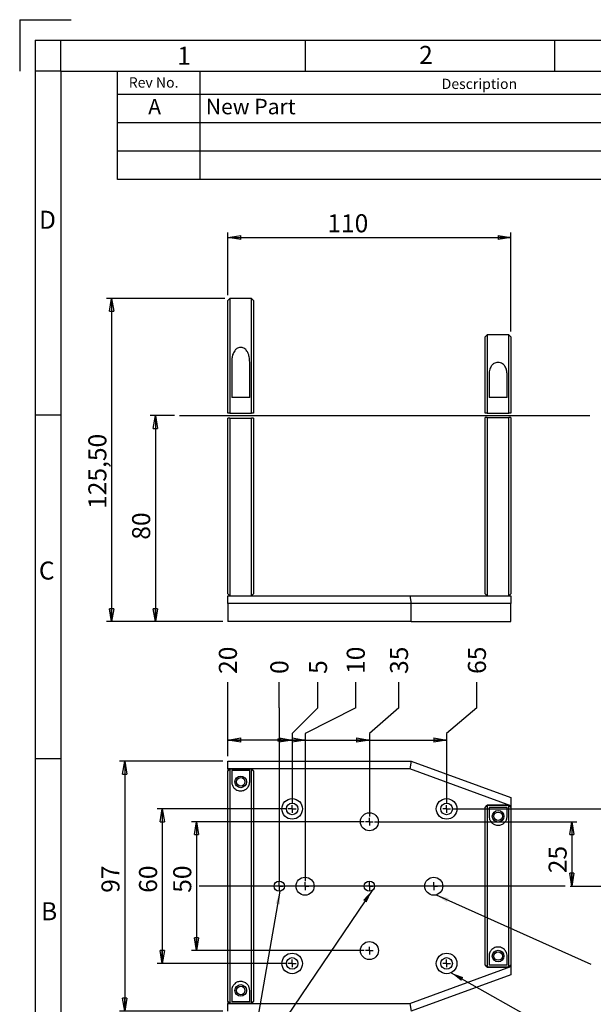
# Model space of a CAD drawing. Extents: x 2 to 418, y 11 to 585.
# Drawn here: x 2 to 225, y 203 to 585 of the extents above; entities that cross this region are included whole.
import ezdxf

# ---------------------------------------------------------------- set-up
doc = ezdxf.new("R2010")
doc.units = 0
doc.header["$LTSCALE"] = 2
doc.layers.get('0').update_dxf_attribs({"linetype": 'CONTINUOUS'})
for name, color, linetype in [('CONTORNO', 7, 'CONTINUOUS'), ('RIQUADRO', 5, 'CONTINUOUS'), ('TABELLA_REV', 136, 'CONTINUOUS')]:
    doc.layers.add(name, color=color, linetype=linetype)
doc.styles.add('SLDTEXTSTYLE1', font='TXT', dxfattribs={"width": 0.75})
doc.dimstyles.new('SLDDIMSTYLE0', dxfattribs={"dimtxt": 7, "dimasz": 5, "dimexe": 0, "dimexo": 0.0625, "dimgap": 1.75, "dimtad": 1, "dimrnd": 1e-09, "dimzin": 12, "dimdsep": 46, "dimtxsty": 'SLDTEXTSTYLE1', "dimblk1": 'CLOSED', "dimblk2": 'CLOSED', "dimsah": 1, "dimcen": 0.09, "dimadec": 0, "dimazin": 0, "dimtfac": 1, "dimtofl": 0, "dimtmove": 0, "dimatfit": 3, "dimldrblk": 'CLOSED', "dimfxl": 1, "dimtolj": 1, "dimtzin": 12, "dimarcsym": 0})
doc.dimstyles.new('SLDDIMSTYLE1', dxfattribs={"dimtxt": 7, "dimasz": 0.413333, "dimexe": 0, "dimexo": 0.0625, "dimgap": 1.75, "dimtad": 0, "dimtih": 1, "dimtoh": 1, "dimdec": 0, "dimrnd": 1e-09, "dimzin": 12, "dimdsep": 46, "dimtxsty": 'SLDTEXTSTYLE1', "dimblk1": 'ORIGIN', "dimblk2": 'ORIGIN', "dimsah": 1, "dimcen": 0.09, "dimadec": 0, "dimazin": 0, "dimtfac": 1, "dimtofl": 0, "dimtmove": 0, "dimatfit": 3, "dimldrblk": 'ORIGIN', "dimfxl": 1, "dimtolj": 1, "dimtzin": 12, "dimarcsym": 0})
doc.dimstyles.new('SLDDIMSTYLE2', dxfattribs={"dimtxt": 7, "dimasz": 5, "dimexe": 0, "dimexo": 0.0625, "dimgap": 1.75, "dimtad": 0, "dimtih": 1, "dimtoh": 1, "dimrnd": 1e-09, "dimzin": 12, "dimdsep": 46, "dimtxsty": 'SLDTEXTSTYLE1', "dimblk1": 'CLOSED', "dimblk2": 'CLOSED', "dimsah": 1, "dimcen": 0.09, "dimadec": 0, "dimazin": 0, "dimtfac": 1, "dimtofl": 0, "dimtmove": 0, "dimatfit": 3, "dimldrblk": 'CLOSED', "dimfxl": 1, "dimtolj": 1, "dimtzin": 12, "dimarcsym": 0})
doc.dimstyles.new('SLDDIMSTYLE3', dxfattribs={"dimtxt": 0, "dimasz": 5, "dimexe": 0, "dimexo": 0.0625, "dimgap": 0, "dimtad": 0, "dimtih": 1, "dimtoh": 1, "dimdec": 0, "dimrnd": 1e-09, "dimzin": 0, "dimdsep": 46, "dimtxsty": 'STANDARD', "dimsah": 1, "dimcen": 0.09, "dimadec": 0, "dimazin": 0, "dimtfac": 5, "dimtdec": 0, "dimtofl": 0, "dimtmove": 0, "dimatfit": 3, "dimfxl": 1, "dimtolj": 1, "dimtzin": 0, "dimarcsym": 0})

# ---------------------------------------------------------------- blocks, each defined once
blk = doc.blocks.new('_CLOSED')
at = {"color": 0, "linetype": 'ByBlock'}
for p, q in [((-1, 0.166667), (0, 0)), ((-1, 0.166667), (-1, -0.166667)), ((0, 0), (-1, -0.166667)), ((0, 0), (-1, 0))]:
    blk.add_line(p, q, dxfattribs=at)
blk = doc.blocks.new('_D')
at = {"layer": 'RIQUADRO'}
for p, q in [((62.26, 431.58), (52.86, 431.58)), ((54.86, 431.58), (54.86, 351.58)), ((81.01, 351.58), (52.86, 351.58))]:
    blk.add_line(p, q, dxfattribs=at)
at = {"layer": 'RIQUADRO', "xscale": 5, "yscale": 5}
for p, rotation in [((54.86, 431.58, 0.1), 90), ((54.86, 351.58, 0.1), 270)]:
    blk.add_blockref('_CLOSED', p, dxfattribs=dict(at, rotation=rotation))
at = {"layer": 'RIQUADRO', "insert": (45.84, 383.4, 0.1), "char_height": 7, "attachment_point": 1, "rotation": 90, "style": 'SLDTEXTSTYLE1'}
blk.add_mtext('80', dxfattribs=at)
blk = doc.blocks.new('_D_1')
at = {"layer": 'RIQUADRO'}
for p, q in [((81.81, 477.08), (35.86, 477.08)), ((37.86, 477.08), (37.86, 351.58)), ((81.01, 351.58), (35.86, 351.58))]:
    blk.add_line(p, q, dxfattribs=at)
at = {"layer": 'RIQUADRO', "xscale": 5, "yscale": 5}
for p, rotation in [((37.86, 477.08, 0.1), 90), ((37.86, 351.58, 0.1), 270)]:
    blk.add_blockref('_CLOSED', p, dxfattribs=dict(at, rotation=rotation))
at = {"layer": 'RIQUADRO', "insert": (28.83, 395.35), "char_height": 7, "attachment_point": 1, "rotation": 90, "style": 'SLDTEXTSTYLE1'}
blk.add_mtext('125,50', dxfattribs=at)
blk = doc.blocks.new('_D_2')
at = {"layer": 'RIQUADRO'}
for p, q in [((83.01, 478.28), (83.01, 502.73)), ((193.01, 464.18), (193.01, 502.73)), ((83.01, 500.73), (193.01, 500.73))]:
    blk.add_line(p, q, dxfattribs=at)
at = {"layer": 'RIQUADRO', "xscale": 5, "yscale": 5, "rotation": 180}
blk.add_blockref('_CLOSED', (83.01, 500.73, 0.1), dxfattribs=at)
at = {"layer": 'RIQUADRO', "xscale": 5, "yscale": 5}
blk.add_blockref('_CLOSED', (193.01, 500.73, 0.1), dxfattribs=at)
at = {"layer": 'RIQUADRO', "insert": (121.68, 509.75), "char_height": 7, "attachment_point": 1, "style": 'SLDTEXTSTYLE1'}
blk.add_mtext('110', dxfattribs=at)
blk = doc.blocks.new('_D_3')
at = {"layer": 'RIQUADRO'}
for p, q in [((140.01, 273.87), (218.66, 273.87)), ((216.66, 273.87), (216.66, 248.87)), ((216.05, 248.87), (218.66, 248.87))]:
    blk.add_line(p, q, dxfattribs=at)
at = {"layer": 'RIQUADRO', "xscale": 5, "yscale": 5}
for p, rotation in [((216.66, 273.87, 0.1), 90), ((216.66, 248.87, 0.1), 270)]:
    blk.add_blockref('_CLOSED', p, dxfattribs=dict(at, rotation=rotation))
at = {"layer": 'RIQUADRO', "insert": (207.64, 253.9), "char_height": 7, "attachment_point": 1, "rotation": 90, "style": 'SLDTEXTSTYLE1'}
blk.add_mtext('25', dxfattribs=at)
blk = doc.blocks.new('_D_4')
at = {"layer": 'RIQUADRO'}
for p, q in [((170.01, 278.87), (243.42, 278.87)), ((241.42, 278.87), (241.42, 248.87)), ((216.05, 248.87), (243.42, 248.87))]:
    blk.add_line(p, q, dxfattribs=at)
at = {"layer": 'RIQUADRO', "xscale": 5, "yscale": 5}
for p, rotation in [((241.42, 278.87, 0.1), 90), ((241.42, 248.87, 0.1), 270)]:
    blk.add_blockref('_CLOSED', p, dxfattribs=dict(at, rotation=rotation))
at = {"layer": 'RIQUADRO', "insert": (232.4, 256.01), "char_height": 7, "attachment_point": 1, "rotation": 90, "style": 'SLDTEXTSTYLE1'}
blk.add_mtext('30', dxfattribs=at)
blk = doc.blocks.new('_ORIGIN')
at = {"color": 0, "linetype": 'ByBlock'}
blk.add_line((0, 0), (-1, 0), dxfattribs=at)
blk.add_circle((0, 0), 0.5, dxfattribs=at)
blk = doc.blocks.new('_D_5')
at = {"layer": 'RIQUADRO'}
for p, q in [((103.01, 318.11), (103.01, 328.11)), ((103.01, 318.11), (103.01, 308.11)), ((103.01, 308.11), (103.01, 250.87))]:
    blk.add_line(p, q, dxfattribs=at)
at = {"layer": 'RIQUADRO', "xscale": 1.24, "yscale": 1.24}
blk.add_blockref('_ORIGIN', (103.01, 305.61, 0.1), dxfattribs=at)
at = {"layer": 'RIQUADRO', "insert": (99.54, 331.28), "char_height": 7, "attachment_point": 1, "rotation": 90, "style": 'SLDTEXTSTYLE1'}
blk.add_mtext('0', dxfattribs=at)
blk = doc.blocks.new('_D_6')
at = {"layer": 'RIQUADRO'}
for p, q in [((83.01, 299.37), (83.01, 328.11)), ((103.01, 305.61), (83.01, 305.61))]:
    blk.add_line(p, q, dxfattribs=at)
at = {"layer": 'RIQUADRO', "xscale": 5, "yscale": 5, "rotation": 180}
blk.add_blockref('_CLOSED', (83.01, 305.61, 0.1), dxfattribs=at)
at = {"layer": 'RIQUADRO', "insert": (79.54, 331.28), "char_height": 7, "attachment_point": 1, "rotation": 90, "style": 'SLDTEXTSTYLE1'}
blk.add_mtext('20', dxfattribs=at)
blk = doc.blocks.new('_D_7')
at = {"layer": 'RIQUADRO'}
for p, q in [((118.04, 318.11), (118.04, 328.11)), ((118.04, 318.11), (108.01, 308.11)), ((108.01, 308.11), (108.01, 280.87)), ((103.01, 305.61), (108.01, 305.61))]:
    blk.add_line(p, q, dxfattribs=at)
at = {"layer": 'RIQUADRO', "xscale": 5, "yscale": 5}
blk.add_blockref('_CLOSED', (108.01, 305.61, 0.1), dxfattribs=at)
at = {"layer": 'RIQUADRO', "insert": (114.57, 331.28), "char_height": 7, "attachment_point": 1, "rotation": 90, "style": 'SLDTEXTSTYLE1'}
blk.add_mtext('5', dxfattribs=at)
blk = doc.blocks.new('_D_8')
at = {"layer": 'RIQUADRO'}
for p, q in [((132.68, 318.11), (132.68, 328.11)), ((132.68, 318.11), (113.01, 308.11)), ((113.01, 308.11), (113.01, 250.87)), ((108.01, 305.61), (113.01, 305.61))]:
    blk.add_line(p, q, dxfattribs=at)
at = {"layer": 'RIQUADRO', "xscale": 5, "yscale": 5}
blk.add_blockref('_CLOSED', (113.01, 305.61, 0.1), dxfattribs=at)
at = {"layer": 'RIQUADRO', "insert": (129.21, 331.28), "char_height": 7, "attachment_point": 1, "rotation": 90, "style": 'SLDTEXTSTYLE1'}
blk.add_mtext('10', dxfattribs=at)
blk = doc.blocks.new('_D_9')
at = {"layer": 'RIQUADRO'}
for p, q in [((149.49, 318.11), (149.49, 328.11)), ((149.49, 318.11), (138.01, 308.11)), ((138.01, 308.11), (138.01, 275.87)), ((113.01, 305.61), (138.01, 305.61))]:
    blk.add_line(p, q, dxfattribs=at)
at = {"layer": 'RIQUADRO', "xscale": 5, "yscale": 5}
blk.add_blockref('_CLOSED', (138.01, 305.61, 0.1), dxfattribs=at)
at = {"layer": 'RIQUADRO', "insert": (146.02, 331.28), "char_height": 7, "attachment_point": 1, "rotation": 90, "style": 'SLDTEXTSTYLE1'}
blk.add_mtext('35', dxfattribs=at)
blk = doc.blocks.new('_D_10')
at = {"layer": 'RIQUADRO'}
for p, q in [((179.76, 318.11), (179.76, 328.11)), ((179.76, 318.11), (168.01, 308.11)), ((168.01, 308.11), (168.01, 280.87)), ((138.01, 305.61), (168.01, 305.61))]:
    blk.add_line(p, q, dxfattribs=at)
at = {"layer": 'RIQUADRO', "xscale": 5, "yscale": 5}
blk.add_blockref('_CLOSED', (168.01, 305.61, 0.1), dxfattribs=at)
at = {"layer": 'RIQUADRO', "insert": (176.29, 331.28), "char_height": 7, "attachment_point": 1, "rotation": 90, "style": 'SLDTEXTSTYLE1'}
blk.add_mtext('65', dxfattribs=at)
blk = doc.blocks.new('_D_11')
at = {"layer": 'RIQUADRO'}
for p, q in [((81.01, 297.37), (40.94, 297.37)), ((42.94, 297.37), (42.94, 200.37)), ((81.01, 200.37), (40.94, 200.37))]:
    blk.add_line(p, q, dxfattribs=at)
at = {"layer": 'RIQUADRO', "xscale": 5, "yscale": 5}
for p, rotation in [((42.94, 297.37, 10.88), 90), ((42.94, 200.37, 10.88), 270)]:
    blk.add_blockref('_CLOSED', p, dxfattribs=dict(at, rotation=rotation))
at = {"layer": 'RIQUADRO', "insert": (33.92, 246.3), "char_height": 7, "attachment_point": 1, "rotation": 90, "style": 'SLDTEXTSTYLE1'}
blk.add_mtext('97', dxfattribs=at)
blk = doc.blocks.new('_D_12')
at = {"layer": 'RIQUADRO'}
for p, q in [((136.01, 273.87), (68.84, 273.87)), ((70.84, 273.87), (70.84, 223.87)), ((136.01, 223.87), (68.84, 223.87))]:
    blk.add_line(p, q, dxfattribs=at)
at = {"layer": 'RIQUADRO', "xscale": 5, "yscale": 5}
for p, rotation in [((70.84, 273.87, 10.88), 90), ((70.84, 223.87, 10.88), 270)]:
    blk.add_blockref('_CLOSED', p, dxfattribs=dict(at, rotation=rotation))
at = {"layer": 'RIQUADRO', "insert": (61.81, 246.3), "char_height": 7, "attachment_point": 1, "rotation": 90, "style": 'SLDTEXTSTYLE1'}
blk.add_mtext('50', dxfattribs=at)
blk = doc.blocks.new('_D_13')
at = {"layer": 'RIQUADRO'}
for p, q in [((106.01, 278.87), (55.54, 278.87)), ((57.54, 278.87), (57.54, 218.87)), ((106.01, 218.87), (55.54, 218.87))]:
    blk.add_line(p, q, dxfattribs=at)
at = {"layer": 'RIQUADRO', "xscale": 5, "yscale": 5}
for p, rotation in [((57.54, 278.87, 10.88), 90), ((57.54, 218.87, 10.88), 270)]:
    blk.add_blockref('_CLOSED', p, dxfattribs=dict(at, rotation=rotation))
at = {"layer": 'RIQUADRO', "insert": (48.52, 246.3), "char_height": 7, "attachment_point": 1, "rotation": 90, "style": 'SLDTEXTSTYLE1'}
blk.add_mtext('60', dxfattribs=at)
blk = doc.blocks.new('SW_CENTERMARKSYMBOL_0')
at = {"layer": 'RIQUADRO', "color": 0}
for q in [(-1.5, 0), (0, 1.5), (0, -1.5), (1.5, 0)]:
    blk.add_line((0, 0), q, dxfattribs=at)
blk = doc.blocks.new('SW_CENTERMARKSYMBOL_1')
at = {"layer": 'RIQUADRO', "color": 0}
for q in [(-1.5, 0), (0, 1.5), (0, -1.5), (1.5, 0)]:
    blk.add_line((0, 0), q, dxfattribs=at)
blk = doc.blocks.new('SW_CENTERMARKSYMBOL_2')
at = {"layer": 'RIQUADRO', "color": 0}
for q in [(-1.5, 0), (0, 1.5), (0, -1.5), (1.5, 0)]:
    blk.add_line((0, 0), q, dxfattribs=at)
blk = doc.blocks.new('SW_CENTERMARKSYMBOL_3')
at = {"layer": 'RIQUADRO', "color": 0}
for q in [(-1.5, 0), (0, 1.5), (0, -1.5), (1.5, 0)]:
    blk.add_line((0, 0), q, dxfattribs=at)
blk = doc.blocks.new('SW_CENTERMARKSYMBOL_4')
at = {"layer": 'RIQUADRO', "color": 0}
for q in [(-1.5, 0), (0, 1.5), (0, -1.5), (1.5, 0)]:
    blk.add_line((0, 0), q, dxfattribs=at)
blk = doc.blocks.new('SW_CENTERMARKSYMBOL_5')
at = {"layer": 'RIQUADRO', "color": 0}
for q in [(-1.5, 0), (0, 1.5), (0, -1.5), (1.5, 0)]:
    blk.add_line((0, 0), q, dxfattribs=at)
blk = doc.blocks.new('SW_CENTERMARKSYMBOL_6')
at = {"layer": 'RIQUADRO', "color": 0}
for q in [(-1.5, 0), (0, 1.5), (0, -1.5), (1.5, 0)]:
    blk.add_line((0, 0), q, dxfattribs=at)
blk = doc.blocks.new('SW_CENTERMARKSYMBOL_7')
at = {"layer": 'RIQUADRO', "color": 0}
for q in [(-1.5, 0), (0, 1.5), (0, -1.5), (1.5, 0)]:
    blk.add_line((0, 0), q, dxfattribs=at)
blk = doc.blocks.new('SW_CENTERMARKSYMBOL_8')
at = {"layer": 'RIQUADRO', "color": 0}
for q in [(-1.5, 0), (0, 1.5), (0, -1.5), (1.5, 0)]:
    blk.add_line((0, 0), q, dxfattribs=at)
blk = doc.blocks.new('SW_CENTERMARKSYMBOL_9')
at = {"layer": 'RIQUADRO', "color": 0}
for q in [(-1.5, 0), (0, 1.5), (0, -1.5), (1.5, 0)]:
    blk.add_line((0, 0), q, dxfattribs=at)

msp = doc.modelspace()

# ---------------------------------------------------------------- linework, layer by layer
at = {"color": 7, "linetype": 'Continuous'}
for p, q in [((83.808, 477.076), (83.008, 476.276)), ((83.008, 432.576), (83.008, 476.276)), ((92.208, 477.076), (83.808, 477.076)), ((83.808, 477.076), (83.808, 432.576)), ((93.008, 476.276), (92.208, 477.076)), ((92.208, 432.576), (92.208, 477.076)), ((93.008, 476.276), (93.008, 432.576)), ((183.808, 462.976), (183.008, 462.176)), ((192.208, 462.976), (183.808, 462.976)), ((183.808, 462.976), (183.808, 432.576)), ((193.008, 462.176), (192.208, 462.976)), ((192.208, 432.576), (192.208, 462.976)), ((183.008, 432.576), (183.008, 462.176)), ((193.008, 462.176), (193.008, 432.576)), ((84.508, 452.326), (84.508, 438.576)), ((91.508, 438.576), (91.508, 452.326)), ((184.508, 447.382), (184.508, 438.576)), ((191.508, 438.576), (191.508, 447.382)), ((91.508, 438.576), (84.508, 438.576)), ((191.508, 438.576), (184.508, 438.576)), ((83.808, 432.576), (83.008, 432.576)), ((83.808, 432.576), (92.208, 432.576)), ((93.008, 432.576), (92.208, 432.576)), ((183.808, 432.576), (183.008, 432.576)), ((183.808, 432.576), (192.208, 432.576)), ((193.008, 432.576), (192.208, 432.576)), ((83.008, 362.376), (83.008, 430.576)), ((83.808, 430.576), (83.008, 430.576)), ((83.808, 430.576), (83.808, 361.576)), ((83.808, 430.576), (92.208, 430.576)), ((92.208, 361.576), (92.208, 430.576)), ((93.008, 430.576), (92.208, 430.576)), ((93.008, 430.576), (93.008, 362.376)), ((183.808, 430.826), (183.008, 430.826)), ((183.008, 362.376), (183.008, 430.826)), ((183.808, 430.826), (183.808, 361.576)), ((183.808, 430.826), (192.208, 430.826)), ((193.008, 430.826), (192.208, 430.826)), ((192.208, 361.576), (192.208, 430.826)), ((193.008, 430.826), (193.008, 362.376)), ((83.008, 362.376), (83.808, 361.576)), ((83.008, 361.576), (153.74, 361.576)), ((83.008, 358.576), (83.008, 361.576)), ((83.808, 361.576), (92.208, 361.576)), ((93.008, 362.376), (92.208, 361.576)), ((153.74, 361.576), (154.269, 358.576)), ((153.74, 361.576), (193.008, 361.576)), ((183.008, 362.376), (183.808, 361.576)), ((192.208, 361.576), (193.008, 362.376)), ((193.008, 361.576), (193.008, 358.576)), ((154.269, 358.576), (83.008, 358.576)), ((83.008, 358.576), (83.008, 351.576)), ((154.269, 351.576), (154.269, 358.576)), ((193.008, 358.576), (154.269, 358.576)), ((193.008, 351.576), (193.008, 358.576)), ((154.269, 351.576), (83.008, 351.576)), ((154.269, 351.576), (193.008, 351.576)), ((83.008, 297.371), (154.269, 297.371)), ((83.008, 294.371), (83.008, 297.371)), ((83.808, 294.371), (83.008, 294.371)), ((83.008, 294.371), (83.008, 293.571)), ((83.008, 293.571), (83.808, 294.371)), ((92.208, 294.371), (83.808, 294.371)), ((153.74, 294.371), (92.208, 294.371)), ((92.208, 294.371), (93.008, 293.571)), ((154.269, 297.371), (153.74, 294.371)), ((193.008, 280.078), (153.74, 294.371)), ((154.269, 297.371), (193.008, 283.271)), ((83.008, 293.56), (83.808, 294.36)), ((83.008, 293.571), (83.008, 293.56)), ((83.008, 204.182), (83.008, 293.56)), ((83.808, 294.36), (83.808, 203.382)), ((92.208, 294.36), (83.808, 294.36)), ((91.508, 293.829), (84.508, 293.829)), ((84.508, 293.829), (84.508, 289.364)), ((91.508, 289.364), (91.508, 293.829)), ((92.208, 203.382), (92.208, 294.36)), ((92.208, 294.36), (93.008, 293.56)), ((93.008, 293.56), (93.008, 293.571)), ((93.008, 293.56), (93.008, 204.182)), ((193.008, 283.271), (193.008, 280.078)), ((183.008, 279.471), (183.808, 280.271)), ((183.008, 279.454), (183.808, 280.255)), ((183.008, 279.471), (183.008, 279.454)), ((183.008, 218.287), (183.008, 279.454)), ((192.208, 280.271), (183.808, 280.271)), ((183.808, 280.255), (183.808, 217.487)), ((192.208, 280.255), (183.808, 280.255)), ((191.508, 279.48), (184.508, 279.48)), ((184.508, 279.48), (184.508, 276.002)), ((191.508, 276.002), (191.508, 279.48)), ((192.208, 280.271), (193.008, 279.471)), ((192.208, 217.487), (192.208, 280.255)), ((192.208, 280.255), (193.008, 279.454)), ((193.008, 280.078), (193.008, 279.471)), ((193.008, 279.454), (193.008, 279.471)), ((193.008, 279.454), (193.008, 218.287)), ((184.508, 221.739), (184.508, 218.261)), ((191.508, 218.261), (191.508, 221.739)), ((183.008, 218.287), (183.008, 218.271)), ((183.808, 217.487), (183.008, 218.287)), ((183.808, 217.471), (183.008, 218.271)), ((191.508, 218.261), (184.508, 218.261)), ((193.008, 218.287), (192.208, 217.487)), ((193.008, 218.271), (192.208, 217.471)), ((193.008, 218.271), (193.008, 218.287)), ((193.008, 218.271), (193.008, 217.663)), ((153.74, 203.371), (193.008, 217.663)), ((193.008, 214.471), (154.269, 200.371)), ((183.808, 217.487), (192.208, 217.487)), ((183.808, 217.471), (192.208, 217.471)), ((193.008, 217.663), (193.008, 214.471)), ((84.508, 208.378), (84.508, 203.912)), ((91.508, 203.912), (91.508, 208.378)), ((83.808, 203.382), (83.008, 204.182)), ((83.008, 204.182), (83.008, 204.171)), ((83.008, 204.171), (83.008, 203.371)), ((83.808, 203.371), (83.008, 204.171)), ((83.008, 203.371), (83.808, 203.371)), ((83.008, 200.371), (83.008, 203.371)), ((83.808, 203.382), (92.208, 203.382)), ((83.808, 203.371), (92.208, 203.371)), ((91.508, 203.912), (84.508, 203.912)), ((93.008, 204.182), (92.208, 203.382)), ((93.008, 204.171), (92.208, 203.371)), ((92.208, 203.371), (153.74, 203.371)), ((93.008, 204.171), (93.008, 204.182)), ((153.74, 203.371), (154.269, 200.371))]:
    msp.add_line(p, q, dxfattribs=at)
for centre, radius in [((88.008, 289.364), 2.25), ((88.008, 289.364), 1.65), ((108.008, 278.871), 4), ((108.008, 278.871), 2.25), ((168.008, 278.871), 4), ((168.008, 278.871), 2.25), ((138.008, 273.871), 3.5), ((188.008, 276.002), 2.25), ((188.008, 276.002), 1.65), ((113.008, 248.871), 3.5), ((163.008, 248.871), 3.5), ((103.008, 248.871), 2), ((138.008, 248.871), 2), ((138.008, 223.871), 3.5), ((108.008, 218.871), 4), ((168.008, 218.871), 4), ((188.008, 221.739), 2.25), ((188.008, 221.739), 1.65), ((108.008, 218.871), 2.25), ((168.008, 218.871), 2.25), ((88.008, 208.378), 2.25), ((88.008, 208.378), 1.65)]:
    msp.add_circle(centre, radius, dxfattribs=at)
for points, knots in [([(91.508, 452.326), (91.477, 453.022), (91.42, 454.304), (90.902, 455.97), (90.153, 457.112), (89.313, 457.758), (88.616, 458.021), (87.904, 458.096), (87.177, 457.971), (86.348, 457.537), (85.682, 456.854), (85.185, 456.007), (84.806, 454.997), (84.551, 453.769), (84.522, 452.807), (84.508, 452.326)], [0, 0, 0, 0, 0.1426113, 0.2627982, 0.3633321, 0.4210353, 0.4686206, 0.4998752, 0.5499607, 0.5996952, 0.6757181, 0.7393348, 0.8030972, 0.9014724, 1, 1, 1, 1]), ([(191.508, 447.382), (191.505, 447.567), (191.492, 448.325), (191.329, 449.343), (190.922, 450.38), (190.446, 451.125), (189.783, 451.745), (188.931, 452.157), (188.016, 452.298), (187.124, 452.164), (186.254, 451.763), (185.377, 450.954), (184.824, 449.815), (184.546, 448.554), (184.521, 447.773), (184.508, 447.382)], [0, 0, 0, 0, 0.0421128, 0.1730438, 0.2392434, 0.3052867, 0.379012, 0.4408582, 0.5001368, 0.557829, 0.6152376, 0.6969898, 0.821372, 0.9106196, 1, 1, 1, 1]), ([(84.508, 289.364), (84.509, 289.292), (84.518, 288.871), (84.652, 288.235), (85.039, 287.466), (85.486, 286.898), (86.122, 286.371), (86.907, 286.002), (87.743, 285.848), (88.474, 285.871), (89.235, 286.054), (90.072, 286.474), (90.749, 287.122), (91.197, 287.854), (91.46, 288.607), (91.491, 289.094), (91.508, 289.364)], [0, 0, 0, 0, 0.0284711, 0.1662083, 0.2357123, 0.3050641, 0.3724278, 0.4403932, 0.4843504, 0.5284514, 0.5701791, 0.6314838, 0.7266341, 0.8106774, 0.894917, 1, 1, 1, 1]), ([(184.508, 276.002), (184.529, 275.693), (184.571, 275.075), (184.977, 274.157), (185.647, 273.353), (186.467, 272.806), (187.396, 272.52), (188.248, 272.477), (189.05, 272.632), (189.863, 272.985), (190.515, 273.512), (190.98, 274.116), (191.413, 274.958), (191.469, 275.567), (191.508, 276.002)], [0, 0, 0, 0, 0.1171288, 0.2337507, 0.3187214, 0.4043848, 0.4604976, 0.5168715, 0.5681342, 0.6217503, 0.7065515, 0.7718195, 0.8372207, 1, 1, 1, 1]), ([(191.508, 221.739), (191.505, 221.848), (191.492, 222.296), (191.329, 222.967), (190.922, 223.718), (190.446, 224.292), (189.783, 224.801), (188.931, 225.156), (188.016, 225.279), (187.124, 225.162), (186.254, 224.817), (185.377, 224.151), (184.824, 223.295), (184.546, 222.442), (184.521, 221.974), (184.508, 221.739)], [0, 0, 0, 0, 0.0421128, 0.1730438, 0.2392434, 0.3052867, 0.379012, 0.4408582, 0.5001368, 0.557829, 0.6152376, 0.6969898, 0.821372, 0.9106196, 1, 1, 1, 1]), ([(91.508, 208.378), (91.477, 208.747), (91.42, 209.429), (90.902, 210.451), (90.153, 211.207), (89.313, 211.657), (88.616, 211.845), (87.904, 211.899), (87.177, 211.809), (86.348, 211.502), (85.682, 211.034), (85.185, 210.482), (84.806, 209.854), (84.551, 209.137), (84.522, 208.631), (84.508, 208.378)], [0, 0, 0, 0, 0.1426113, 0.2627982, 0.3633321, 0.4210353, 0.4686206, 0.4998752, 0.5499607, 0.5996952, 0.6757181, 0.7393348, 0.8030972, 0.9014724, 1, 1, 1, 1])]:
    msp.add_open_spline(points, degree=3, knots=knots, dxfattribs=at)
at = {"layer": 'CONTORNO', "color": 7, "linetype": 'Continuous'}
for q in [(22.152, 585.299), (2.152, 565.299)]:
    msp.add_line((2.152, 585.299), q, dxfattribs=at)
at = {"layer": 'CONTORNO'}
for q in [(18.184, 31.299), (399.761, 565.299)]:
    msp.add_line((18.184, 565.299), q, dxfattribs=at)
at = {"layer": 'RIQUADRO'}
for p, q in [((8.184, 577.299), (410.184, 577.299)), ((8.184, 577.299), (8.184, 21.299)), ((18.184, 565.299), (18.184, 577.299)), ((113.215, 565.299), (113.215, 577.299)), ((210.087, 565.299), (210.087, 577.299)), ((18.184, 565.299), (8.184, 565.299)), ((18.184, 565.299), (410.184, 565.299)), ((18.184, 431.799), (8.184, 431.799)), ((64.26, 431.576), (223.694, 431.576)), ((18.184, 298.299), (8.184, 298.299)), ((214.051, 248.871), (71.898, 248.871))]:
    msp.add_line(p, q, dxfattribs=at)
at = {"layer": 'TABELLA_REV'}
for p, q in [((40.184, 523.299), (40.184, 565.299)), ((72.184, 565.299), (72.184, 523.299)), ((400.184, 556.299), (40.184, 556.299)), ((400.184, 545.299), (40.184, 545.299)), ((400.184, 534.299), (40.184, 534.299)), ((400.184, 523.299), (40.184, 523.299))]:
    msp.add_line(p, q, dxfattribs=at)

# ---------------------------------------------------------------- block references
at = {"layer": 'RIQUADRO'}
for name, p in [('SW_CENTERMARKSYMBOL_0', (108.008, 278.871)), ('SW_CENTERMARKSYMBOL_1', (168.008, 278.871)), ('SW_CENTERMARKSYMBOL_7', (138.008, 273.871)), ('SW_CENTERMARKSYMBOL_4', (103.008, 248.871)), ('SW_CENTERMARKSYMBOL_6', (113.008, 248.871)), ('SW_CENTERMARKSYMBOL_5', (138.008, 248.871)), ('SW_CENTERMARKSYMBOL_8', (163.008, 248.871)), ('SW_CENTERMARKSYMBOL_9', (138.008, 223.871)), ('SW_CENTERMARKSYMBOL_3', (108.008, 218.871)), ('SW_CENTERMARKSYMBOL_2', (168.008, 218.871))]:
    msp.add_blockref(name, p, dxfattribs=at)

# ---------------------------------------------------------------- texts
at = {"layer": 'RIQUADRO', "attachment_point": 1, "style": 'SLDTEXTSTYLE1'}
for s, insert, char_height in [('1', (63.343, 574.797), 7), ('2', (157.322, 575.107), 7), ('A', (52.086, 554.548), 6), ('New Part', (74.469, 554.572), 6), ('D', (9.674, 511.111), 7), ('C', (9.617, 374.922), 7), ('B', (10.459, 242.615), 7)]:
    msp.add_mtext(s, dxfattribs=dict(at, insert=insert, char_height=char_height))
at = {"layer": 'TABELLA_REV', "char_height": 4, "attachment_point": 1, "style": 'SLDTEXTSTYLE1'}
for s, insert in [('Rev No.', (44.523, 562.928)), ('Description', (166.09, 562.387))]:
    msp.add_mtext(s, dxfattribs=dict(at, insert=insert))

# ---------------------------------------------------------------- dimensions: what is measured, and where the dimension line sits
at = {"layer": 'RIQUADRO'}
dim = msp.add_linear_dim(base=(193.008, 500.731), p1=(83.008, 476.276), p2=(193.008, 462.176), dimstyle='SLDDIMSTYLE0', dxfattribs=at)
dim.commit()
dim.dimension.update_dxf_attribs({"geometry": '_D_2', "text_midpoint": (129.438, 500.731), "dimtype": 160})
for base, p1, p2, picture, middle in [((37.855, 351.576), (83.808, 477.076), (83.008, 351.576), '_D_1', (37.855, 409.568)), ((54.864, 351.576), (64.26, 431.576), (83.008, 351.576), '_D', (54.864, 391.414)), ((42.945, 200.371), (83.008, 297.371), (83.008, 200.371), '_D_11', (42.945, 251.467)), ((57.544, 218.871), (108.008, 278.871), (108.008, 218.871), '_D_13', (57.544, 251.467)), ((241.42, 248.871), (168.008, 278.871), (214.051, 248.871), '_D_4', (241.42, 261.183)), ((70.838, 223.871), (138.008, 273.871), (138.008, 223.871), '_D_12', (70.838, 251.467)), ((216.661, 248.871), (138.008, 273.871), (214.051, 248.871), '_D_3', (216.661, 259.067))]:
    dim = msp.add_linear_dim(base=base, p1=p1, p2=p2, angle=90, dimstyle='SLDDIMSTYLE0', dxfattribs=at)
    dim.commit()
    dim.dimension.update_dxf_attribs({"geometry": picture, "text_midpoint": middle, "dimtype": 160})
for feature_location, offset, origin, dimstyle, picture, middle in [((83.008, 297.371, 0.1), (0, 30.735), (103.008, 248.871, 0.1), 'SLDDIMSTYLE2', '_D_6', (83.008, 336.452)), ((113.008, 248.871, 0.1), (19.67, 79.235), (103.008, 248.871, 0.1), 'SLDDIMSTYLE2', '_D_8', (132.678, 336.452)), ((138.008, 273.871, 0.1), (11.478, 54.235), (103.008, 248.871, 0.1), 'SLDDIMSTYLE2', '_D_9', (149.486, 336.452)), ((168.008, 278.871, 0.1), (11.748, 49.235), (103.008, 248.871, 0.1), 'SLDDIMSTYLE2', '_D_10', (179.756, 336.452)), ((103.007993839, 248.87069592, 0.1), (0, 79.235291274), (103.007993839, 248.87069592, 0.1), 'SLDDIMSTYLE1', '_D_5', (103.007993839, 333.866306619)), ((108.008, 278.871, 0.1), (10.028, 49.235), (103.008, 248.871, 0.1), 'SLDDIMSTYLE2', '_D_7', (118.036, 333.866))]:
    dim = msp.add_ordinate_dim(feature_location=feature_location, offset=offset, dtype=1, origin=origin, dimstyle=dimstyle, dxfattribs=at)
    dim.commit()
    dim.dimension.update_dxf_attribs({"geometry": picture, "text_midpoint": middle})

# ---------------------------------------------------------------- leaders
for points in [[(139.045, 247.161), (90.789, 176.056)], [(103.277, 246.889), (90.789, 176.056)], [(163.888, 245.483), (224, 218.545)], [(169.719, 215.255), (217.662, 188.263)]]:
    msp.add_leader(points, dimstyle='SLDDIMSTYLE3', dxfattribs=at)

doc.saveas('drawing.dxf')
